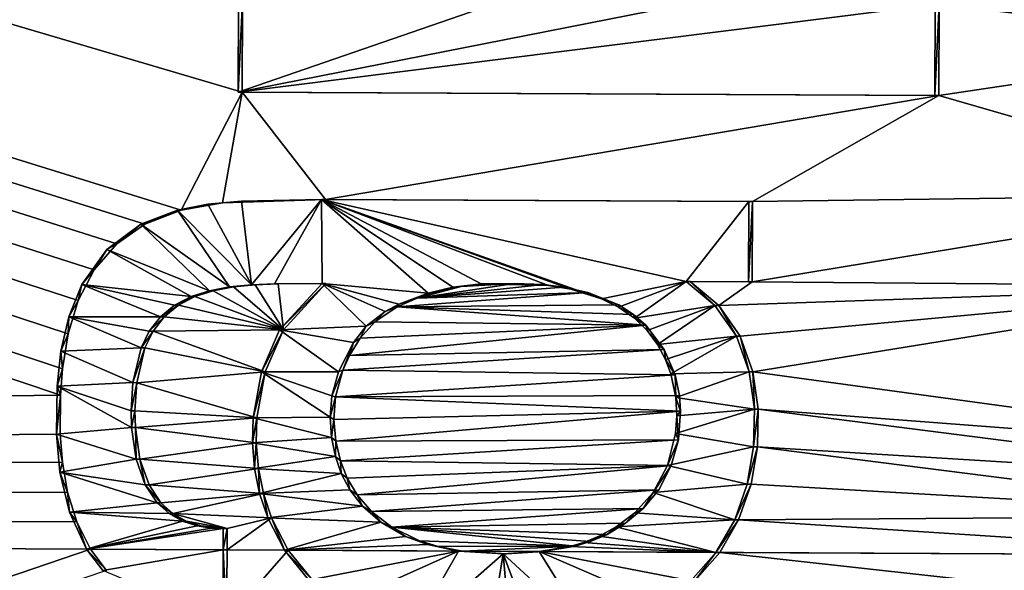
# Model space of a CAD drawing. Units: inches. Extents: x -11 to 14.7, y -14 to 11.6.
# Drawn here: x 0.3 to 0.6, y 0.4 to 0.6 of the extents above; entities that cross this region are included whole.
import ezdxf

# ---------------------------------------------------------------- set-up
doc = ezdxf.new("R2010")
doc.units = ezdxf.units.IN
doc.header["$MEASUREMENT"] = 0
doc.layers.add('SEAT-BASE', color=5, linetype='Continuous')
doc.layers.add('SEAT-SEAT', color=5, linetype='Continuous')

msp = doc.modelspace()

# ---------------------------------------------------------------- linework, layer by layer
at = {"layer": 'SEAT-BASE'}
for points in [[(-2.85372, 1.47352, 14.95825), (0.3009, 0.41408, 15.20201), (-2.85799, 0.37421, 14.93916)], [(-2.85372, 1.47352, 14.95825), (0.30161, 0.42364, 15.20211), (0.3009, 0.41408, 15.20201)], [(-2.85372, 1.47352, 14.95825), (0.30369, 0.43635, 15.20233), (0.30161, 0.42364, 15.20211)], [(-2.85372, 1.47352, 14.95825), (0.30742, 0.44851, 15.20267), (0.30369, 0.43635, 15.20233)], [(-2.85372, 1.47352, 14.95825), (0.31323, 0.45962, 15.20317), (0.30742, 0.44851, 15.20267)], [(-2.85372, 1.47352, 14.95825), (0.32139, 0.46909, 15.20385), (0.31323, 0.45962, 15.20317)], [(-2.85372, 1.47352, 14.95825), (0.33159, 0.47619, 15.20467), (0.32139, 0.46909, 15.20385)], [(-2.85372, 1.47352, 14.95825), (0.34486, 0.48136, 15.20571), (0.33159, 0.47619, 15.20467)], [(-2.85372, 1.47352, 14.95825), (0.36701, 0.52425, 15.20767), (0.34486, 0.48136, 15.20571)], [(-2.85372, 1.47352, 14.95825), (0.36716, 0.55737, 15.20791), (0.36701, 0.52425, 15.20767)], [(-0.28169, 0.36104, 15.25439), (2.40579, 1.31819, 15.45063), (-0.2778, 1.33193, 15.26856)], [(2.40579, 1.31819, 15.45063), (-0.28169, 0.36104, 15.25439), (2.40173, 0.34733, 15.43706)], [(0.62064, 0.55607, 15.22685), (0.74587, 0.57467, 15.23608), (0.74572, 0.54168, 15.23583)], [(0.36577, 0.55737, 15.22754), (0.46019, 0.55689, 15.23469), (0.36562, 0.52425, 15.2273)], [(0.36716, 0.55737, 15.20791), (0.36562, 0.52425, 15.2273), (0.36701, 0.52425, 15.20767)], [(0.36562, 0.52425, 15.2273), (0.36716, 0.55737, 15.20791), (0.36577, 0.55737, 15.22754)], [(0.36562, 0.52425, 15.2273), (0.46019, 0.55689, 15.23469), (0.5302, 0.55653, 15.23992)], [(0.61925, 0.55608, 15.24649), (0.36562, 0.52425, 15.2273), (0.5302, 0.55653, 15.23992)], [(0.6191, 0.52296, 15.24624), (0.36562, 0.52425, 15.2273), (0.61925, 0.55608, 15.24649)], [(0.62064, 0.55607, 15.22685), (0.6191, 0.52296, 15.24624), (0.61925, 0.55608, 15.24649)], [(0.6191, 0.52296, 15.24624), (0.62064, 0.55607, 15.22685), (0.62049, 0.52295, 15.22661)], [(0.62064, 0.55607, 15.22685), (0.74572, 0.54168, 15.23583), (0.62049, 0.52295, 15.22661)], [(0.62049, 0.52295, 15.22661), (0.74572, 0.54168, 15.23583), (0.74547, 0.48705, 15.23546)], [(0.34486, 0.48136, 15.20571), (0.36701, 0.52425, 15.20767), (0.35987, 0.48397, 15.20687)], [(0.36701, 0.52425, 15.20767), (0.39734, 0.48521, 15.20973), (0.35987, 0.48397, 15.20687)], [(0.62049, 0.52295, 15.22661), (0.36562, 0.52425, 15.2273), (0.6191, 0.52296, 15.24624)], [(0.36562, 0.52425, 15.2273), (0.62049, 0.52295, 15.22661), (0.36701, 0.52425, 15.20767)], [(0.62049, 0.52295, 15.22661), (0.39734, 0.48521, 15.20973), (0.36701, 0.52425, 15.20767)], [(0.62049, 0.52295, 15.22661), (0.5528, 0.48442, 15.22138), (0.39734, 0.48521, 15.20973)], [(0.62049, 0.52295, 15.22661), (0.74547, 0.48705, 15.23546), (0.5528, 0.48442, 15.22138)], [(0.35454, 0.48351, 15.2262), (0.34486, 0.48136, 15.20571), (0.35987, 0.48397, 15.20687)], [(0.35454, 0.48351, 15.2262), (0.36681, 0.48462, 15.22715), (0.37041, 0.45417, 15.22726)], [(0.35454, 0.48351, 15.2262), (0.35987, 0.48397, 15.20687), (0.36681, 0.48462, 15.22715)], [(0.36681, 0.48462, 15.22715), (0.35987, 0.48397, 15.20687), (0.39734, 0.48521, 15.20973)], [(0.36681, 0.48462, 15.22715), (0.39594, 0.48522, 15.22936), (0.37041, 0.45417, 15.22726)], [(0.36681, 0.48462, 15.22715), (0.39734, 0.48521, 15.20973), (0.39594, 0.48522, 15.22936)], [(0.37041, 0.45417, 15.22726), (0.39594, 0.48522, 15.22936), (0.37877, 0.45454, 15.2279)], [(0.37877, 0.45454, 15.2279), (0.39594, 0.48522, 15.22936), (0.39616, 0.45461, 15.22921)], [(0.55141, 0.48442, 15.24102), (0.52865, 0.45538, 15.23917), (0.39594, 0.48522, 15.22936)], [(0.52865, 0.45538, 15.23917), (0.49778, 0.44912, 15.23683), (0.39594, 0.48522, 15.22936)], [(0.49778, 0.44912, 15.23683), (0.4866, 0.4526, 15.23602), (0.39594, 0.48522, 15.22936)], [(0.4866, 0.4526, 15.23602), (0.47854, 0.45393, 15.23542), (0.39594, 0.48522, 15.22936)], [(0.47854, 0.45393, 15.23542), (0.454, 0.45449, 15.23358), (0.39594, 0.48522, 15.22936)], [(0.454, 0.45449, 15.23358), (0.44369, 0.45326, 15.2328), (0.39594, 0.48522, 15.22936)], [(0.44369, 0.45326, 15.2328), (0.43475, 0.45109, 15.23211), (0.39594, 0.48522, 15.22936)], [(0.39594, 0.48522, 15.22936), (0.43475, 0.45109, 15.23211), (0.39616, 0.45461, 15.22921)], [(0.5528, 0.48442, 15.22138), (0.39594, 0.48522, 15.22936), (0.39734, 0.48521, 15.20973)], [(0.39594, 0.48522, 15.22936), (0.5528, 0.48442, 15.22138), (0.55141, 0.48442, 15.24102)], [(0.55127, 0.45526, 15.24085), (0.52865, 0.45538, 15.23917), (0.55141, 0.48442, 15.24102)], [(0.5528, 0.48442, 15.22138), (0.55127, 0.45526, 15.24085), (0.55141, 0.48442, 15.24102)], [(0.55127, 0.45526, 15.24085), (0.5528, 0.48442, 15.22138), (0.55266, 0.45525, 15.22121)], [(0.55266, 0.45525, 15.22121), (0.74547, 0.48705, 15.23546), (0.74531, 0.45369, 15.23527)], [(0.5528, 0.48442, 15.22138), (0.74547, 0.48705, 15.23546), (0.55266, 0.45525, 15.22121)], [(0.3302, 0.47619, 15.22431), (0.34347, 0.48136, 15.22535), (0.36249, 0.45337, 15.22665)], [(0.34486, 0.48136, 15.20571), (0.3302, 0.47619, 15.22431), (0.33159, 0.47619, 15.20467)], [(0.3302, 0.47619, 15.22431), (0.34486, 0.48136, 15.20571), (0.34347, 0.48136, 15.22535)], [(0.34347, 0.48136, 15.22535), (0.35454, 0.48351, 15.2262), (0.37041, 0.45417, 15.22726)], [(0.34347, 0.48136, 15.22535), (0.34486, 0.48136, 15.20571), (0.35454, 0.48351, 15.2262)], [(0.36249, 0.45337, 15.22665), (0.34347, 0.48136, 15.22535), (0.37041, 0.45417, 15.22726)], [(0.32139, 0.46909, 15.20385), (0.3302, 0.47619, 15.22431), (0.31776, 0.46695, 15.2233)], [(0.31776, 0.46695, 15.2233), (0.3302, 0.47619, 15.22431), (0.35516, 0.452, 15.22608)], [(0.3302, 0.47619, 15.22431), (0.32139, 0.46909, 15.20385), (0.33159, 0.47619, 15.20467)], [(0.35516, 0.452, 15.22608), (0.3302, 0.47619, 15.22431), (0.36249, 0.45337, 15.22665)], [(0.31323, 0.45962, 15.20317), (0.31776, 0.46695, 15.2233), (0.30865, 0.45423, 15.22254)], [(0.30865, 0.45423, 15.22254), (0.31776, 0.46695, 15.2233), (0.34846, 0.44986, 15.22556)], [(0.32139, 0.46909, 15.20385), (0.31776, 0.46695, 15.2233), (0.31323, 0.45962, 15.20317)], [(0.34846, 0.44986, 15.22556), (0.31776, 0.46695, 15.2233), (0.35516, 0.452, 15.22608)], [(0.31323, 0.45962, 15.20317), (0.30865, 0.45423, 15.22254), (0.30742, 0.44851, 15.20267)], [(0.50404, 0.44607, 15.23729), (0.49778, 0.44912, 15.23683), (0.52865, 0.45538, 15.23917)], [(0.50978, 0.44208, 15.2377), (0.50404, 0.44607, 15.23729), (0.52865, 0.45538, 15.23917)], [(0.5391, 0.44663, 15.2399), (0.50978, 0.44208, 15.2377), (0.52865, 0.45538, 15.23917)], [(0.53004, 0.45537, 15.21953), (0.5391, 0.44663, 15.2399), (0.52865, 0.45538, 15.23917)], [(0.55266, 0.45525, 15.22121), (0.52865, 0.45538, 15.23917), (0.55127, 0.45526, 15.24085)], [(0.52865, 0.45538, 15.23917), (0.55266, 0.45525, 15.22121), (0.53004, 0.45537, 15.21953)], [(0.54049, 0.44662, 15.22027), (0.5391, 0.44663, 15.2399), (0.53004, 0.45537, 15.21953)], [(0.55266, 0.45525, 15.22121), (0.54049, 0.44662, 15.22027), (0.53004, 0.45537, 15.21953)], [(0.55266, 0.45525, 15.22121), (0.74531, 0.45369, 15.23527), (0.54049, 0.44662, 15.22027)], [(0.30742, 0.44851, 15.20267), (0.30865, 0.45423, 15.22254), (0.30393, 0.44254, 15.22212)], [(0.30393, 0.44254, 15.22212), (0.30865, 0.45423, 15.22254), (0.33731, 0.44257, 15.22468)], [(0.33731, 0.44257, 15.22468), (0.30865, 0.45423, 15.22254), (0.34247, 0.44678, 15.22509)], [(0.34247, 0.44678, 15.22509), (0.30865, 0.45423, 15.22254), (0.34846, 0.44986, 15.22556)], [(0.35655, 0.45199, 15.20645), (0.34846, 0.44986, 15.22556), (0.35516, 0.452, 15.22608)], [(0.34985, 0.44985, 15.20592), (0.34846, 0.44986, 15.22556), (0.35655, 0.45199, 15.20645)], [(0.38204, 0.43775, 15.20832), (0.34985, 0.44985, 15.20592), (0.35655, 0.45199, 15.20645)], [(0.36388, 0.45337, 15.20701), (0.35516, 0.452, 15.22608), (0.36249, 0.45337, 15.22665)], [(0.35655, 0.45199, 15.20645), (0.35516, 0.452, 15.22608), (0.36388, 0.45337, 15.20701)], [(0.38204, 0.43775, 15.20832), (0.35655, 0.45199, 15.20645), (0.36388, 0.45337, 15.20701)], [(0.3718, 0.45416, 15.20762), (0.36249, 0.45337, 15.22665), (0.37041, 0.45417, 15.22726)], [(0.36388, 0.45337, 15.20701), (0.36249, 0.45337, 15.22665), (0.3718, 0.45416, 15.20762)], [(0.38204, 0.43775, 15.20832), (0.36388, 0.45337, 15.20701), (0.3718, 0.45416, 15.20762)], [(0.38017, 0.45453, 15.20826), (0.37041, 0.45417, 15.22726), (0.37877, 0.45454, 15.2279)], [(0.3718, 0.45416, 15.20762), (0.37041, 0.45417, 15.22726), (0.38017, 0.45453, 15.20826)], [(0.38204, 0.43775, 15.20832), (0.3718, 0.45416, 15.20762), (0.38017, 0.45453, 15.20826)], [(0.39755, 0.4546, 15.20958), (0.37877, 0.45454, 15.2279), (0.39616, 0.45461, 15.22921)], [(0.38017, 0.45453, 15.20826), (0.37877, 0.45454, 15.2279), (0.39755, 0.4546, 15.20958)], [(0.38204, 0.43775, 15.20832), (0.38017, 0.45453, 15.20826), (0.39755, 0.4546, 15.20958)], [(0.38065, 0.43776, 15.22795), (0.39755, 0.4546, 15.20958), (0.39616, 0.45461, 15.22921)], [(0.38065, 0.43776, 15.22795), (0.39616, 0.45461, 15.22921), (0.41222, 0.4391, 15.23035)], [(0.39755, 0.4546, 15.20958), (0.38065, 0.43776, 15.22795), (0.38204, 0.43775, 15.20832)], [(0.42405, 0.4471, 15.23128), (0.39616, 0.45461, 15.22921), (0.43475, 0.45109, 15.23211)], [(0.41222, 0.4391, 15.23035), (0.39616, 0.45461, 15.22921), (0.41905, 0.44446, 15.23089)], [(0.41905, 0.44446, 15.23089), (0.39616, 0.45461, 15.22921), (0.42405, 0.4471, 15.23128)], [(0.43073, 0.44927, 15.21206), (0.46614, 0.45469, 15.21475), (0.4767, 0.45423, 15.21554)], [(0.43073, 0.44927, 15.21206), (0.44671, 0.45354, 15.21329), (0.46614, 0.45469, 15.21475)], [(0.43073, 0.44927, 15.21206), (0.4767, 0.45423, 15.21554), (0.48414, 0.45334, 15.2161)], [(0.44671, 0.45354, 15.21329), (0.43073, 0.44927, 15.21206), (0.43779, 0.45155, 15.2126)], [(0.43073, 0.44927, 15.21206), (0.48414, 0.45334, 15.2161), (0.49281, 0.45134, 15.21673)], [(0.43475, 0.45109, 15.23211), (0.43779, 0.45155, 15.2126), (0.43073, 0.44927, 15.21206)], [(0.44369, 0.45326, 15.2328), (0.43779, 0.45155, 15.2126), (0.43475, 0.45109, 15.23211)], [(0.44369, 0.45326, 15.2328), (0.44671, 0.45354, 15.21329), (0.43779, 0.45155, 15.2126)], [(0.454, 0.45449, 15.23358), (0.44671, 0.45354, 15.21329), (0.44369, 0.45326, 15.2328)], [(0.454, 0.45449, 15.23358), (0.46614, 0.45469, 15.21475), (0.44671, 0.45354, 15.21329)], [(0.47854, 0.45393, 15.23542), (0.46614, 0.45469, 15.21475), (0.454, 0.45449, 15.23358)], [(0.47854, 0.45393, 15.23542), (0.4767, 0.45423, 15.21554), (0.46614, 0.45469, 15.21475)], [(0.47854, 0.45393, 15.23542), (0.48414, 0.45334, 15.2161), (0.4767, 0.45423, 15.21554)], [(0.4866, 0.4526, 15.23602), (0.48414, 0.45334, 15.2161), (0.47854, 0.45393, 15.23542)], [(0.4866, 0.4526, 15.23602), (0.49281, 0.45134, 15.21673), (0.48414, 0.45334, 15.2161)], [(0.49778, 0.44912, 15.23683), (0.49281, 0.45134, 15.21673), (0.4866, 0.4526, 15.23602)], [(0.54049, 0.44662, 15.22027), (0.74531, 0.45369, 15.23527), (0.54826, 0.43543, 15.22079)], [(0.54826, 0.43543, 15.22079), (0.74531, 0.45369, 15.23527), (0.55292, 0.42255, 15.22108)], [(0.55292, 0.42255, 15.22108), (0.74531, 0.45369, 15.23527), (0.77485, 0.39222, 15.23712)], [(0.30742, 0.44851, 15.20267), (0.30393, 0.44254, 15.22212), (0.30369, 0.43635, 15.20233)], [(0.34985, 0.44985, 15.20592), (0.34247, 0.44678, 15.22509), (0.34846, 0.44986, 15.22556)], [(0.34387, 0.44677, 15.20545), (0.34247, 0.44678, 15.22509), (0.34985, 0.44985, 15.20592)], [(0.38204, 0.43775, 15.20832), (0.34387, 0.44677, 15.20545), (0.34985, 0.44985, 15.20592)], [(0.42346, 0.44613, 15.2115), (0.49281, 0.45134, 15.21673), (0.50405, 0.44683, 15.21755)], [(0.43073, 0.44927, 15.21206), (0.49281, 0.45134, 15.21673), (0.42346, 0.44613, 15.2115)], [(0.42405, 0.4471, 15.23128), (0.43073, 0.44927, 15.21206), (0.42346, 0.44613, 15.2115)], [(0.43475, 0.45109, 15.23211), (0.43073, 0.44927, 15.21206), (0.42405, 0.4471, 15.23128)], [(0.49778, 0.44912, 15.23683), (0.50405, 0.44683, 15.21755), (0.49281, 0.45134, 15.21673)], [(0.50404, 0.44607, 15.23729), (0.50405, 0.44683, 15.21755), (0.49778, 0.44912, 15.23683)], [(0.34387, 0.44677, 15.20545), (0.33731, 0.44257, 15.22468), (0.34247, 0.44678, 15.22509)], [(0.3387, 0.44256, 15.20504), (0.33731, 0.44257, 15.22468), (0.34387, 0.44677, 15.20545)], [(0.38204, 0.43775, 15.20832), (0.3387, 0.44256, 15.20504), (0.34387, 0.44677, 15.20545)], [(0.41905, 0.44446, 15.23089), (0.41527, 0.44068, 15.21085), (0.41222, 0.4391, 15.23035)], [(0.41905, 0.44446, 15.23089), (0.42346, 0.44613, 15.2115), (0.41527, 0.44068, 15.21085)], [(0.42346, 0.44613, 15.2115), (0.51399, 0.43947, 15.21826), (0.41527, 0.44068, 15.21085)], [(0.42405, 0.4471, 15.23128), (0.42346, 0.44613, 15.2115), (0.41905, 0.44446, 15.23089)], [(0.42346, 0.44613, 15.2115), (0.50405, 0.44683, 15.21755), (0.5095, 0.44339, 15.21794)], [(0.42346, 0.44613, 15.2115), (0.5095, 0.44339, 15.21794), (0.51399, 0.43947, 15.21826)], [(0.50404, 0.44607, 15.23729), (0.5095, 0.44339, 15.21794), (0.50405, 0.44683, 15.21755)], [(0.50978, 0.44208, 15.2377), (0.5095, 0.44339, 15.21794), (0.50404, 0.44607, 15.23729)], [(0.51439, 0.43755, 15.23802), (0.50978, 0.44208, 15.2377), (0.5391, 0.44663, 15.2399)], [(0.51814, 0.43249, 15.23828), (0.51439, 0.43755, 15.23802), (0.5391, 0.44663, 15.2399)], [(0.54687, 0.43544, 15.24042), (0.51814, 0.43249, 15.23828), (0.5391, 0.44663, 15.2399)], [(0.54049, 0.44662, 15.22027), (0.54687, 0.43544, 15.24042), (0.5391, 0.44663, 15.2399)], [(0.54826, 0.43543, 15.22079), (0.54687, 0.43544, 15.24042), (0.54049, 0.44662, 15.22027)], [(0.30369, 0.43635, 15.20233), (0.30393, 0.44254, 15.22212), (0.30107, 0.43004, 15.22184)], [(0.30107, 0.43004, 15.22184), (0.30393, 0.44254, 15.22212), (0.33029, 0.43127, 15.22408)], [(0.33322, 0.43729, 15.22434), (0.30393, 0.44254, 15.22212), (0.33731, 0.44257, 15.22468)], [(0.33029, 0.43127, 15.22408), (0.30393, 0.44254, 15.22212), (0.33322, 0.43729, 15.22434)], [(0.3387, 0.44256, 15.20504), (0.33322, 0.43729, 15.22434), (0.33731, 0.44257, 15.22468)], [(0.33461, 0.43728, 15.2047), (0.33322, 0.43729, 15.22434), (0.3387, 0.44256, 15.20504)], [(0.38204, 0.43775, 15.20832), (0.33461, 0.43728, 15.2047), (0.3387, 0.44256, 15.20504)], [(0.50978, 0.44208, 15.2377), (0.51399, 0.43947, 15.21826), (0.5095, 0.44339, 15.21794)], [(0.51439, 0.43755, 15.23802), (0.51399, 0.43947, 15.21826), (0.50978, 0.44208, 15.2377)], [(0.33461, 0.43728, 15.2047), (0.33029, 0.43127, 15.22408), (0.33322, 0.43729, 15.22434)], [(0.33168, 0.43127, 15.20445), (0.33029, 0.43127, 15.22408), (0.33461, 0.43728, 15.2047)], [(0.37543, 0.42254, 15.20775), (0.33168, 0.43127, 15.20445), (0.33461, 0.43728, 15.2047)], [(0.37543, 0.42254, 15.20775), (0.33461, 0.43728, 15.2047), (0.38204, 0.43775, 15.20832)], [(0.37404, 0.42255, 15.22738), (0.38204, 0.43775, 15.20832), (0.38065, 0.43776, 15.22795)], [(0.37404, 0.42255, 15.22738), (0.38065, 0.43776, 15.22795), (0.40212, 0.42252, 15.22952)], [(0.37404, 0.42255, 15.22738), (0.37543, 0.42254, 15.20775), (0.38204, 0.43775, 15.20832)], [(0.40752, 0.43314, 15.22997), (0.38065, 0.43776, 15.22795), (0.41222, 0.4391, 15.23035)], [(0.40212, 0.42252, 15.22952), (0.38065, 0.43776, 15.22795), (0.40752, 0.43314, 15.22997)], [(0.40616, 0.42844, 15.21011), (0.51399, 0.43947, 15.21826), (0.52062, 0.43067, 15.21871)], [(0.41, 0.43473, 15.21042), (0.51399, 0.43947, 15.21826), (0.40616, 0.42844, 15.21011)], [(0.41222, 0.4391, 15.23035), (0.41, 0.43473, 15.21042), (0.40752, 0.43314, 15.22997)], [(0.41222, 0.4391, 15.23035), (0.41527, 0.44068, 15.21085), (0.41, 0.43473, 15.21042)], [(0.41527, 0.44068, 15.21085), (0.51399, 0.43947, 15.21826), (0.41, 0.43473, 15.21042)], [(0.51439, 0.43755, 15.23802), (0.52062, 0.43067, 15.21871), (0.51399, 0.43947, 15.21826)], [(0.51814, 0.43249, 15.23828), (0.52062, 0.43067, 15.21871), (0.51439, 0.43755, 15.23802)], [(0.30369, 0.43635, 15.20233), (0.30107, 0.43004, 15.22184), (0.30161, 0.42364, 15.20211)], [(0.40752, 0.43314, 15.22997), (0.41, 0.43473, 15.21042), (0.40616, 0.42844, 15.21011)], [(0.5211, 0.42698, 15.23847), (0.51814, 0.43249, 15.23828), (0.54687, 0.43544, 15.24042)], [(0.52307, 0.42177, 15.2386), (0.5211, 0.42698, 15.23847), (0.54687, 0.43544, 15.24042)], [(0.55153, 0.42256, 15.24071), (0.52307, 0.42177, 15.2386), (0.54687, 0.43544, 15.24042)], [(0.54826, 0.43543, 15.22079), (0.55153, 0.42256, 15.24071), (0.54687, 0.43544, 15.24042)], [(0.55292, 0.42255, 15.22108), (0.55153, 0.42256, 15.24071), (0.54826, 0.43543, 15.22079)], [(0.30161, 0.42364, 15.20211), (0.30107, 0.43004, 15.22184), (0.29967, 0.41726, 15.22168)], [(0.29967, 0.41726, 15.22168), (0.30107, 0.43004, 15.22184), (0.32727, 0.41858, 15.2238)], [(0.32727, 0.41858, 15.2238), (0.30107, 0.43004, 15.22184), (0.33029, 0.43127, 15.22408)], [(0.33168, 0.43127, 15.20445), (0.32727, 0.41858, 15.2238), (0.33029, 0.43127, 15.22408)], [(0.32866, 0.41857, 15.20416), (0.32727, 0.41858, 15.2238), (0.33168, 0.43127, 15.20445)], [(0.37543, 0.42254, 15.20775), (0.32866, 0.41857, 15.20416), (0.33168, 0.43127, 15.20445)], [(0.40752, 0.43314, 15.22997), (0.40373, 0.42308, 15.2099), (0.40212, 0.42252, 15.22952)], [(0.40752, 0.43314, 15.22997), (0.40616, 0.42844, 15.21011), (0.40373, 0.42308, 15.2099)], [(0.40373, 0.42308, 15.2099), (0.52062, 0.43067, 15.21871), (0.52458, 0.4214, 15.21897)], [(0.40616, 0.42844, 15.21011), (0.52062, 0.43067, 15.21871), (0.40373, 0.42308, 15.2099)], [(0.5211, 0.42698, 15.23847), (0.52062, 0.43067, 15.21871), (0.51814, 0.43249, 15.23828)], [(0.5211, 0.42698, 15.23847), (0.52458, 0.4214, 15.21897), (0.52062, 0.43067, 15.21871)], [(0.52307, 0.42177, 15.2386), (0.52458, 0.4214, 15.21897), (0.5211, 0.42698, 15.23847)], [(0.30161, 0.42364, 15.20211), (0.29967, 0.41726, 15.22168), (0.3009, 0.41408, 15.20201)], [(0.39971, 0.41373, 15.2293), (0.40373, 0.42308, 15.2099), (0.40105, 0.4134, 15.20966)], [(0.40212, 0.42252, 15.22952), (0.40373, 0.42308, 15.2099), (0.39971, 0.41373, 15.2293)], [(0.40373, 0.42308, 15.2099), (0.52458, 0.4214, 15.21897), (0.40105, 0.4134, 15.20966)], [(0.3724, 0.40578, 15.20745), (0.32866, 0.41857, 15.20416), (0.37543, 0.42254, 15.20775)], [(0.37101, 0.40579, 15.22708), (0.37543, 0.42254, 15.20775), (0.37404, 0.42255, 15.22738)], [(0.37101, 0.40579, 15.22708), (0.37404, 0.42255, 15.22738), (0.39905, 0.40598, 15.22921)], [(0.37101, 0.40579, 15.22708), (0.3724, 0.40578, 15.20745), (0.37543, 0.42254, 15.20775)], [(0.39905, 0.40598, 15.22921), (0.37404, 0.42255, 15.22738), (0.39971, 0.41373, 15.2293)], [(0.39971, 0.41373, 15.2293), (0.37404, 0.42255, 15.22738), (0.40212, 0.42252, 15.22952)], [(0.40105, 0.4134, 15.20966), (0.52458, 0.4214, 15.21897), (0.52614, 0.41394, 15.21905)], [(0.52484, 0.41317, 15.23869), (0.52307, 0.42177, 15.2386), (0.55153, 0.42256, 15.24071)], [(0.52484, 0.41317, 15.23869), (0.52458, 0.4214, 15.21897), (0.52307, 0.42177, 15.2386)], [(0.52484, 0.41317, 15.23869), (0.52614, 0.41394, 15.21905), (0.52458, 0.4214, 15.21897)], [(0.55342, 0.40894, 15.2408), (0.52484, 0.41317, 15.23869), (0.55153, 0.42256, 15.24071)], [(0.55292, 0.42255, 15.22108), (0.55342, 0.40894, 15.2408), (0.55153, 0.42256, 15.24071)], [(0.55481, 0.40893, 15.22116), (0.55342, 0.40894, 15.2408), (0.55292, 0.42255, 15.22108)], [(0.55292, 0.42255, 15.22108), (0.77485, 0.39222, 15.23712), (0.55481, 0.40893, 15.22116)], [(0.3009, 0.41408, 15.20201), (0.29967, 0.41726, 15.22168), (0.29944, 0.39983, 15.22159)], [(0.29944, 0.39983, 15.22159), (0.29967, 0.41726, 15.22168), (0.3268, 0.40225, 15.2237)], [(0.32665, 0.40832, 15.22371), (0.29967, 0.41726, 15.22168), (0.32727, 0.41858, 15.2238)], [(0.3268, 0.40225, 15.2237), (0.29967, 0.41726, 15.22168), (0.32665, 0.40832, 15.22371)], [(0.32866, 0.41857, 15.20416), (0.32665, 0.40832, 15.22371), (0.32727, 0.41858, 15.2238)], [(0.32804, 0.40832, 15.20407), (0.32665, 0.40832, 15.22371), (0.32866, 0.41857, 15.20416)], [(0.3724, 0.40578, 15.20745), (0.32804, 0.40832, 15.20407), (0.32866, 0.41857, 15.20416)], [(-2.85799, 0.37421, 14.93916), (0.3009, 0.41408, 15.20201), (0.30083, 0.39983, 15.20196)], [(0.3009, 0.41408, 15.20201), (0.29944, 0.39983, 15.22159), (0.30083, 0.39983, 15.20196)], [(0.39971, 0.41373, 15.2293), (0.40105, 0.4134, 15.20966), (0.39905, 0.40598, 15.22921)], [(0.39905, 0.40598, 15.22921), (0.40105, 0.4134, 15.20966), (0.40045, 0.40514, 15.20958)], [(0.40105, 0.4134, 15.20966), (0.52657, 0.40826, 15.21906), (0.40045, 0.40514, 15.20958)], [(0.40105, 0.4134, 15.20966), (0.52614, 0.41394, 15.21905), (0.52657, 0.40826, 15.21906)], [(0.52484, 0.41317, 15.23869), (0.52657, 0.40826, 15.21906), (0.52614, 0.41394, 15.21905)], [(0.52519, 0.40651, 15.23869), (0.52484, 0.41317, 15.23869), (0.55342, 0.40894, 15.2408)], [(0.52519, 0.40651, 15.23869), (0.52657, 0.40826, 15.21906), (0.52484, 0.41317, 15.23869)], [(0.55315, 0.39518, 15.24072), (0.52474, 0.4001, 15.23863), (0.55342, 0.40894, 15.2408)], [(0.52474, 0.4001, 15.23863), (0.52519, 0.40651, 15.23869), (0.55342, 0.40894, 15.2408)], [(0.55481, 0.40893, 15.22116), (0.55315, 0.39518, 15.24072), (0.55342, 0.40894, 15.2408)], [(0.55454, 0.39518, 15.22109), (0.55315, 0.39518, 15.24072), (0.55481, 0.40893, 15.22116)], [(0.55481, 0.40893, 15.22116), (0.7618, 0.38248, 15.23615), (0.55454, 0.39518, 15.22109)], [(0.55481, 0.40893, 15.22116), (0.77485, 0.39222, 15.23712), (0.7618, 0.38248, 15.23615)], [(0.32804, 0.40832, 15.20407), (0.3268, 0.40225, 15.2237), (0.32665, 0.40832, 15.22371)], [(0.32819, 0.40224, 15.20406), (0.3268, 0.40225, 15.2237), (0.32804, 0.40832, 15.20407)], [(0.3724, 0.40578, 15.20745), (0.32819, 0.40224, 15.20406), (0.32804, 0.40832, 15.20407)], [(0.37218, 0.39668, 15.2074), (0.32819, 0.40224, 15.20406), (0.3724, 0.40578, 15.20745)], [(0.37079, 0.39668, 15.22704), (0.3724, 0.40578, 15.20745), (0.37101, 0.40579, 15.22708)], [(0.37079, 0.39668, 15.22704), (0.37101, 0.40579, 15.22708), (0.39958, 0.39859, 15.22923)], [(0.37079, 0.39668, 15.22704), (0.37218, 0.39668, 15.2074), (0.3724, 0.40578, 15.20745)], [(0.39958, 0.39859, 15.22923), (0.37101, 0.40579, 15.22708), (0.39905, 0.40598, 15.22921)], [(0.39905, 0.40598, 15.22921), (0.40045, 0.40514, 15.20958), (0.39958, 0.39859, 15.22923)], [(0.39958, 0.39859, 15.22923), (0.40045, 0.40514, 15.20958), (0.40117, 0.39727, 15.2096)], [(0.40045, 0.40514, 15.20958), (0.52657, 0.40826, 15.21906), (0.40117, 0.39727, 15.2096)], [(0.40117, 0.39727, 15.2096), (0.52657, 0.40826, 15.21906), (0.52577, 0.39772, 15.21896)], [(0.52474, 0.4001, 15.23863), (0.52577, 0.39772, 15.21896), (0.52519, 0.40651, 15.23869)], [(0.52519, 0.40651, 15.23869), (0.52577, 0.39772, 15.21896), (0.52657, 0.40826, 15.21906)], [(0.32843, 0.39078, 15.22378), (0.29944, 0.39983, 15.22159), (0.3268, 0.40225, 15.2237)], [(0.32819, 0.40224, 15.20406), (0.32843, 0.39078, 15.22378), (0.3268, 0.40225, 15.2237)], [(0.32982, 0.39077, 15.20415), (0.32843, 0.39078, 15.22378), (0.32819, 0.40224, 15.20406)], [(0.37218, 0.39668, 15.2074), (0.32982, 0.39077, 15.20415), (0.32819, 0.40224, 15.20406)], [(-2.85799, 0.37421, 14.93916), (0.30083, 0.39983, 15.20196), (0.30161, 0.38965, 15.20198)], [(0.30161, 0.38965, 15.20198), (0.29944, 0.39983, 15.22159), (0.30071, 0.38604, 15.22164)], [(0.30083, 0.39983, 15.20196), (0.29944, 0.39983, 15.22159), (0.30161, 0.38965, 15.20198)], [(0.30071, 0.38604, 15.22164), (0.29944, 0.39983, 15.22159), (0.32843, 0.39078, 15.22378)], [(0.40099, 0.39168, 15.22931), (0.37079, 0.39668, 15.22704), (0.39958, 0.39859, 15.22923)], [(0.39958, 0.39859, 15.22923), (0.40117, 0.39727, 15.2096), (0.40099, 0.39168, 15.22931)], [(0.40117, 0.39727, 15.2096), (0.52577, 0.39772, 15.21896), (0.40283, 0.39011, 15.2097)], [(0.40283, 0.39011, 15.2097), (0.52577, 0.39772, 15.21896), (0.52319, 0.3884, 15.21873)], [(0.5218, 0.38841, 15.23837), (0.52474, 0.4001, 15.23863), (0.55315, 0.39518, 15.24072)], [(0.5218, 0.38841, 15.23837), (0.52577, 0.39772, 15.21896), (0.52474, 0.4001, 15.23863)], [(0.52577, 0.39772, 15.21896), (0.5218, 0.38841, 15.23837), (0.52319, 0.3884, 15.21873)], [(0.37294, 0.3874, 15.20742), (0.32982, 0.39077, 15.20415), (0.37218, 0.39668, 15.2074)], [(0.37154, 0.38741, 15.22706), (0.37218, 0.39668, 15.2074), (0.37079, 0.39668, 15.22704)], [(0.37154, 0.38741, 15.22706), (0.37079, 0.39668, 15.22704), (0.40099, 0.39168, 15.22931)], [(0.37154, 0.38741, 15.22706), (0.37294, 0.3874, 15.20742), (0.37218, 0.39668, 15.2074)], [(0.40099, 0.39168, 15.22931), (0.40117, 0.39727, 15.2096), (0.40283, 0.39011, 15.2097)], [(0.55082, 0.38162, 15.2405), (0.5218, 0.38841, 15.23837), (0.55315, 0.39518, 15.24072)], [(0.55454, 0.39518, 15.22109), (0.55082, 0.38162, 15.2405), (0.55315, 0.39518, 15.24072)], [(0.55221, 0.38161, 15.22087), (0.55082, 0.38162, 15.2405), (0.55454, 0.39518, 15.22109)], [(0.55454, 0.39518, 15.22109), (0.75233, 0.37011, 15.23543), (0.55221, 0.38161, 15.22087)], [(0.55454, 0.39518, 15.22109), (0.7618, 0.38248, 15.23615), (0.75233, 0.37011, 15.23543)], [(0.33179, 0.38139, 15.22401), (0.30071, 0.38604, 15.22164), (0.32843, 0.39078, 15.22378)], [(0.32982, 0.39077, 15.20415), (0.33179, 0.38139, 15.22401), (0.32843, 0.39078, 15.22378)], [(0.33318, 0.38139, 15.20437), (0.33179, 0.38139, 15.22401), (0.32982, 0.39077, 15.20415)], [(0.37294, 0.3874, 15.20742), (0.33318, 0.38139, 15.20437), (0.32982, 0.39077, 15.20415)], [(0.40309, 0.38555, 15.22945), (0.37154, 0.38741, 15.22706), (0.40099, 0.39168, 15.22931)], [(0.40099, 0.39168, 15.22931), (0.40283, 0.39011, 15.2097), (0.40309, 0.38555, 15.22945)], [(-2.85799, 0.37421, 14.93916), (0.30161, 0.38965, 15.20198), (0.30351, 0.3787, 15.20209)], [(0.30161, 0.38965, 15.20198), (0.30071, 0.38604, 15.22164), (0.30351, 0.3787, 15.20209)], [(0.37477, 0.37822, 15.20753), (0.33318, 0.38139, 15.20437), (0.37294, 0.3874, 15.20742)], [(0.37338, 0.37823, 15.22717), (0.37294, 0.3874, 15.20742), (0.37154, 0.38741, 15.22706)], [(0.37338, 0.37823, 15.22717), (0.37154, 0.38741, 15.22706), (0.40309, 0.38555, 15.22945)], [(0.37338, 0.37823, 15.22717), (0.37477, 0.37822, 15.20753), (0.37294, 0.3874, 15.20742)], [(0.40309, 0.38555, 15.22945), (0.40283, 0.39011, 15.2097), (0.40526, 0.38382, 15.20986)], [(0.40283, 0.39011, 15.2097), (0.52319, 0.3884, 15.21873), (0.40526, 0.38382, 15.20986)], [(0.40526, 0.38382, 15.20986), (0.52319, 0.3884, 15.21873), (0.40888, 0.37773, 15.21012)], [(0.40888, 0.37773, 15.21012), (0.52319, 0.3884, 15.21873), (0.51865, 0.37959, 15.21837)], [(0.51655, 0.37857, 15.23795), (0.5218, 0.38841, 15.23837), (0.55082, 0.38162, 15.2405)], [(0.51655, 0.37857, 15.23795), (0.52319, 0.3884, 15.21873), (0.5218, 0.38841, 15.23837)], [(0.51655, 0.37857, 15.23795), (0.51865, 0.37959, 15.21837), (0.52319, 0.3884, 15.21873)], [(0.30351, 0.3787, 15.20209), (0.30071, 0.38604, 15.22164), (0.30417, 0.37151, 15.22186)], [(0.30417, 0.37151, 15.22186), (0.30071, 0.38604, 15.22164), (0.33612, 0.37488, 15.22432)], [(0.33612, 0.37488, 15.22432), (0.30071, 0.38604, 15.22164), (0.33179, 0.38139, 15.22401)], [(0.40623, 0.37958, 15.22966), (0.37338, 0.37823, 15.22717), (0.40309, 0.38555, 15.22945)], [(0.40309, 0.38555, 15.22945), (0.40526, 0.38382, 15.20986), (0.40623, 0.37958, 15.22966)], [(0.40623, 0.37958, 15.22966), (0.40526, 0.38382, 15.20986), (0.40888, 0.37773, 15.21012)], [(0.33751, 0.37487, 15.20468), (0.33179, 0.38139, 15.22401), (0.33318, 0.38139, 15.20437)], [(0.33751, 0.37487, 15.20468), (0.33612, 0.37488, 15.22432), (0.33179, 0.38139, 15.22401)], [(0.37477, 0.37822, 15.20753), (0.33751, 0.37487, 15.20468), (0.33318, 0.38139, 15.20437)], [(0.54627, 0.36872, 15.24013), (0.51655, 0.37857, 15.23795), (0.55082, 0.38162, 15.2405)], [(0.55221, 0.38161, 15.22087), (0.54627, 0.36872, 15.24013), (0.55082, 0.38162, 15.2405)], [(0.54766, 0.36871, 15.22049), (0.54627, 0.36872, 15.24013), (0.55221, 0.38161, 15.22087)], [(0.55221, 0.38161, 15.22087), (0.75233, 0.37011, 15.23543), (0.54766, 0.36871, 15.22049)], [(-2.85799, 0.37421, 14.93916), (0.30351, 0.3787, 15.20209), (0.30685, 0.36799, 15.20231)], [(0.30351, 0.3787, 15.20209), (0.30417, 0.37151, 15.22186), (0.30685, 0.36799, 15.20231)], [(0.37477, 0.37822, 15.20753), (0.34186, 0.371, 15.205), (0.33751, 0.37487, 15.20468)], [(0.37775, 0.36937, 15.20773), (0.34186, 0.371, 15.205), (0.37477, 0.37822, 15.20753)], [(0.41087, 0.37364, 15.23), (0.37338, 0.37823, 15.22717), (0.40623, 0.37958, 15.22966)], [(0.37636, 0.36937, 15.22737), (0.37477, 0.37822, 15.20753), (0.37338, 0.37823, 15.22717)], [(0.37636, 0.36937, 15.22737), (0.37338, 0.37823, 15.22717), (0.41087, 0.37364, 15.23)], [(0.37477, 0.37822, 15.20753), (0.37636, 0.36937, 15.22737), (0.37775, 0.36937, 15.20773)], [(0.40623, 0.37958, 15.22966), (0.40888, 0.37773, 15.21012), (0.41087, 0.37364, 15.23)], [(0.40888, 0.37773, 15.21012), (0.51865, 0.37959, 15.21837), (0.41413, 0.37175, 15.2105)], [(0.41087, 0.37364, 15.23), (0.40888, 0.37773, 15.21012), (0.41413, 0.37175, 15.2105)], [(0.41413, 0.37175, 15.2105), (0.51865, 0.37959, 15.21837), (0.51299, 0.37276, 15.21792)], [(0.50992, 0.37118, 15.23743), (0.51655, 0.37857, 15.23795), (0.54627, 0.36872, 15.24013)], [(0.50992, 0.37118, 15.23743), (0.51299, 0.37276, 15.21792), (0.51655, 0.37857, 15.23795)], [(0.51655, 0.37857, 15.23795), (0.51299, 0.37276, 15.21792), (0.51865, 0.37959, 15.21837)], [(0.31184, 0.35801, 15.20267), (-2.86495, -0.72509, 14.95825), (-2.85799, 0.37421, 14.93916)], [(-2.85799, 0.37421, 14.93916), (0.30685, 0.36799, 15.20231), (0.31184, 0.35801, 15.20267)], [(0.34047, 0.371, 15.22463), (0.30417, 0.37151, 15.22186), (0.33612, 0.37488, 15.22432)], [(0.33612, 0.37488, 15.22432), (0.34186, 0.371, 15.205), (0.34047, 0.371, 15.22463)], [(0.34186, 0.371, 15.205), (0.33612, 0.37488, 15.22432), (0.33751, 0.37487, 15.20468)], [(0.41751, 0.3678, 15.23048), (0.37636, 0.36937, 15.22737), (0.41087, 0.37364, 15.23)], [(0.41087, 0.37364, 15.23), (0.41413, 0.37175, 15.2105), (0.41751, 0.3678, 15.23048)], [(0.41413, 0.37175, 15.2105), (0.51299, 0.37276, 15.21792), (0.42149, 0.36603, 15.21104)], [(0.42149, 0.36603, 15.21104), (0.51299, 0.37276, 15.21792), (0.50657, 0.36745, 15.21742)], [(0.50992, 0.37118, 15.23743), (0.50657, 0.36745, 15.21742), (0.51299, 0.37276, 15.21792)], [(0.30685, 0.36799, 15.20231), (0.30417, 0.37151, 15.22186), (0.31045, 0.35802, 15.2223)], [(0.31045, 0.35802, 15.2223), (0.30417, 0.37151, 15.22186), (0.34533, 0.36825, 15.225)], [(0.34533, 0.36825, 15.225), (0.30417, 0.37151, 15.22186), (0.34047, 0.371, 15.22463)], [(0.34672, 0.36824, 15.20536), (0.34047, 0.371, 15.22463), (0.34186, 0.371, 15.205)], [(0.34047, 0.371, 15.22463), (0.34672, 0.36824, 15.20536), (0.34533, 0.36825, 15.225)], [(0.36158, 0.36549, 15.20649), (0.34186, 0.371, 15.205), (0.37775, 0.36937, 15.20773)], [(0.36158, 0.36549, 15.20649), (0.34672, 0.36824, 15.20536), (0.34186, 0.371, 15.205)], [(0.36154, 0.35776, 15.20646), (0.37775, 0.36937, 15.20773), (0.38381, 0.35764, 15.20816)], [(0.36158, 0.36549, 15.20649), (0.37775, 0.36937, 15.20773), (0.36154, 0.35776, 15.20646)], [(0.38242, 0.35765, 15.22779), (0.37636, 0.36937, 15.22737), (0.41751, 0.3678, 15.23048)], [(0.38242, 0.35765, 15.22779), (0.37775, 0.36937, 15.20773), (0.37636, 0.36937, 15.22737)], [(0.37775, 0.36937, 15.20773), (0.38242, 0.35765, 15.22779), (0.38381, 0.35764, 15.20816)], [(0.41751, 0.3678, 15.23048), (0.41413, 0.37175, 15.2105), (0.42149, 0.36603, 15.21104)], [(0.50316, 0.36611, 15.23691), (0.50992, 0.37118, 15.23743), (0.54627, 0.36872, 15.24013)], [(0.50316, 0.36611, 15.23691), (0.50657, 0.36745, 15.21742), (0.50992, 0.37118, 15.23743)], [(0.54766, 0.36871, 15.22049), (0.75233, 0.37011, 15.23543), (0.74591, 0.35579, 15.23493)], [(0.30685, 0.36799, 15.20231), (0.31045, 0.35802, 15.2223), (0.31184, 0.35801, 15.20267)], [(0.35064, 0.36649, 15.2254), (0.31045, 0.35802, 15.2223), (0.34533, 0.36825, 15.225)], [(0.35587, 0.36568, 15.2258), (0.31045, 0.35802, 15.2223), (0.35064, 0.36649, 15.2254)], [(0.36019, 0.3655, 15.22613), (0.31045, 0.35802, 15.2223), (0.35587, 0.36568, 15.2258)], [(0.36015, 0.35777, 15.2261), (0.31045, 0.35802, 15.2223), (0.36019, 0.3655, 15.22613)], [(0.34533, 0.36825, 15.225), (0.35203, 0.36648, 15.20576), (0.35064, 0.36649, 15.2254)], [(0.34533, 0.36825, 15.225), (0.34672, 0.36824, 15.20536), (0.35203, 0.36648, 15.20576)], [(0.36158, 0.36549, 15.20649), (0.35203, 0.36648, 15.20576), (0.34672, 0.36824, 15.20536)], [(0.35064, 0.36649, 15.2254), (0.35726, 0.36567, 15.20616), (0.35587, 0.36568, 15.2258)], [(0.35064, 0.36649, 15.2254), (0.35203, 0.36648, 15.20576), (0.35726, 0.36567, 15.20616)], [(0.35203, 0.36648, 15.20576), (0.36158, 0.36549, 15.20649), (0.35726, 0.36567, 15.20616)], [(0.35587, 0.36568, 15.2258), (0.36158, 0.36549, 15.20649), (0.36019, 0.3655, 15.22613)], [(0.35587, 0.36568, 15.2258), (0.35726, 0.36567, 15.20616), (0.36158, 0.36549, 15.20649)], [(0.36158, 0.36549, 15.20649), (0.36015, 0.35777, 15.2261), (0.36019, 0.3655, 15.22613)], [(0.36154, 0.35776, 15.20646), (0.36015, 0.35777, 15.2261), (0.36158, 0.36549, 15.20649)], [(0.42651, 0.36258, 15.23115), (0.38242, 0.35765, 15.22779), (0.41751, 0.3678, 15.23048)], [(0.41751, 0.3678, 15.23048), (0.42149, 0.36603, 15.21104), (0.42651, 0.36258, 15.23115)], [(0.42149, 0.36603, 15.21104), (0.50657, 0.36745, 15.21742), (0.49983, 0.36341, 15.21691)], [(0.42651, 0.36258, 15.23115), (0.42149, 0.36603, 15.21104), (0.43154, 0.36107, 15.21178)], [(0.42149, 0.36603, 15.21104), (0.48819, 0.35915, 15.21603), (0.43154, 0.36107, 15.21178)], [(0.42149, 0.36603, 15.21104), (0.49368, 0.36076, 15.21644), (0.48819, 0.35915, 15.21603)], [(0.42149, 0.36603, 15.21104), (0.49983, 0.36341, 15.21691), (0.49368, 0.36076, 15.21644)], [(0.49697, 0.3627, 15.23644), (0.50316, 0.36611, 15.23691), (0.53941, 0.35685, 15.23958)], [(0.49697, 0.3627, 15.23644), (0.49983, 0.36341, 15.21691), (0.50316, 0.36611, 15.23691)], [(0.50316, 0.36611, 15.23691), (0.49983, 0.36341, 15.21691), (0.50657, 0.36745, 15.21742)], [(0.53941, 0.35685, 15.23958), (0.50316, 0.36611, 15.23691), (0.54627, 0.36872, 15.24013)], [(0.54766, 0.36871, 15.22049), (0.53941, 0.35685, 15.23958), (0.54627, 0.36872, 15.24013)], [(0.5408, 0.35684, 15.21995), (0.53941, 0.35685, 15.23958), (0.54766, 0.36871, 15.22049)], [(0.54766, 0.36871, 15.22049), (0.74591, 0.35579, 15.23493), (0.5408, 0.35684, 15.21995)], [(0.4345, 0.35966, 15.23174), (0.38242, 0.35765, 15.22779), (0.42651, 0.36258, 15.23115)], [(0.42651, 0.36258, 15.23115), (0.43154, 0.36107, 15.21178), (0.4345, 0.35966, 15.23174)], [(0.49135, 0.36045, 15.23601), (0.49697, 0.3627, 15.23644), (0.53941, 0.35685, 15.23958)], [(0.49135, 0.36045, 15.23601), (0.49368, 0.36076, 15.21644), (0.49697, 0.3627, 15.23644)], [(0.49697, 0.3627, 15.23644), (0.49368, 0.36076, 15.21644), (0.49983, 0.36341, 15.21691)], [(2.39587, -0.62351, 15.45063), (-0.28169, 0.36104, 15.25439), (-0.28772, -0.60983, 15.26856)], [(-0.28169, 0.36104, 15.25439), (2.39587, -0.62351, 15.45063), (2.40173, 0.34733, 15.43706)], [(0.44579, 0.35733, 15.23258), (0.38242, 0.35765, 15.22779), (0.4345, 0.35966, 15.23174)], [(0.4345, 0.35966, 15.23174), (0.43154, 0.36107, 15.21178), (0.43842, 0.35898, 15.21229)], [(0.43154, 0.36107, 15.21178), (0.48819, 0.35915, 15.21603), (0.43842, 0.35898, 15.21229)], [(0.4345, 0.35966, 15.23174), (0.44718, 0.35732, 15.21295), (0.44579, 0.35733, 15.23258)], [(0.4345, 0.35966, 15.23174), (0.43842, 0.35898, 15.21229), (0.44718, 0.35732, 15.21295)], [(0.43842, 0.35898, 15.21229), (0.48819, 0.35915, 15.21603), (0.44718, 0.35732, 15.21295)], [(0.44718, 0.35732, 15.21295), (0.48819, 0.35915, 15.21603), (0.47647, 0.35717, 15.21515)], [(0.47508, 0.35718, 15.23478), (0.48629, 0.35904, 15.23562), (0.53941, 0.35685, 15.23958)], [(0.47508, 0.35718, 15.23478), (0.47647, 0.35717, 15.21515), (0.48629, 0.35904, 15.23562)], [(0.48629, 0.35904, 15.23562), (0.47647, 0.35717, 15.21515), (0.48819, 0.35915, 15.21603)], [(0.48629, 0.35904, 15.23562), (0.49135, 0.36045, 15.23601), (0.53941, 0.35685, 15.23958)], [(0.48629, 0.35904, 15.23562), (0.48819, 0.35915, 15.21603), (0.49135, 0.36045, 15.23601)], [(0.49135, 0.36045, 15.23601), (0.48819, 0.35915, 15.21603), (0.49368, 0.36076, 15.21644)], [(0.3177, 0.35024, 15.20314), (-2.86495, -0.72509, 14.95825), (0.31184, 0.35801, 15.20267)], [(0.3177, 0.35024, 15.20314), (0.31045, 0.35802, 15.2223), (0.31631, 0.35024, 15.22278)], [(0.31184, 0.35801, 15.20267), (0.31045, 0.35802, 15.2223), (0.3177, 0.35024, 15.20314)], [(0.36015, 0.35777, 15.2261), (0.31631, 0.35024, 15.22278), (0.31045, 0.35802, 15.2223)], [(0.36001, 0.33201, 15.22619), (0.31631, 0.35024, 15.22278), (0.36015, 0.35777, 15.2261)], [(0.36015, 0.35777, 15.2261), (0.3614, 0.332, 15.20655), (0.36001, 0.33201, 15.22619)], [(0.3614, 0.332, 15.20655), (0.36015, 0.35777, 15.2261), (0.36154, 0.35776, 15.20646)], [(0.38381, 0.35764, 15.20816), (0.3614, 0.332, 15.20655), (0.36154, 0.35776, 15.20646)], [(0.39266, 0.34669, 15.20887), (0.3614, 0.332, 15.20655), (0.38381, 0.35764, 15.20816)], [(0.44579, 0.35733, 15.23258), (0.39126, 0.3467, 15.2285), (0.38242, 0.35765, 15.22779)], [(0.39266, 0.34669, 15.20887), (0.38242, 0.35765, 15.22779), (0.39126, 0.3467, 15.2285)], [(0.38381, 0.35764, 15.20816), (0.38242, 0.35765, 15.22779), (0.39266, 0.34669, 15.20887)], [(0.44579, 0.35733, 15.23258), (0.40222, 0.3378, 15.22937), (0.39126, 0.3467, 15.2285)], [(0.4282, 0.32658, 15.23138), (0.40222, 0.3378, 15.22937), (0.44579, 0.35733, 15.23258)], [(0.4282, 0.32658, 15.23138), (0.44579, 0.35733, 15.23258), (0.46205, 0.35632, 15.23381)], [(0.4282, 0.32658, 15.23138), (0.46205, 0.35632, 15.23381), (0.4566, 0.32289, 15.23353)], [(0.44579, 0.35733, 15.23258), (0.46339, 0.35631, 15.21417), (0.46205, 0.35632, 15.23381)], [(0.44579, 0.35733, 15.23258), (0.44718, 0.35732, 15.21295), (0.46339, 0.35631, 15.21417)], [(0.47647, 0.35717, 15.21515), (0.46339, 0.35631, 15.21417), (0.44718, 0.35732, 15.21295)], [(0.4566, 0.32289, 15.23353), (0.46205, 0.35632, 15.23381), (0.46499, 0.32293, 15.23416)], [(0.49391, 0.327, 15.23631), (0.46205, 0.35632, 15.23381), (0.47508, 0.35718, 15.23478)], [(0.46205, 0.35632, 15.23381), (0.47647, 0.35717, 15.21515), (0.47508, 0.35718, 15.23478)], [(0.46205, 0.35632, 15.23381), (0.46339, 0.35631, 15.21417), (0.47647, 0.35717, 15.21515)], [(0.47436, 0.32351, 15.23486), (0.46205, 0.35632, 15.23381), (0.49391, 0.327, 15.23631)], [(0.46499, 0.32293, 15.23416), (0.46205, 0.35632, 15.23381), (0.47436, 0.32351, 15.23486)], [(0.53034, 0.34648, 15.23895), (0.47508, 0.35718, 15.23478), (0.53941, 0.35685, 15.23958)], [(0.51936, 0.33796, 15.23816), (0.47508, 0.35718, 15.23478), (0.53034, 0.34648, 15.23895)], [(0.49391, 0.327, 15.23631), (0.47508, 0.35718, 15.23478), (0.51936, 0.33796, 15.23816)], [(0.53173, 0.34647, 15.21931), (0.53034, 0.34648, 15.23895), (0.53941, 0.35685, 15.23958)], [(0.53173, 0.34647, 15.21931), (0.53941, 0.35685, 15.23958), (0.5408, 0.35684, 15.21995)], [(0.74156, 0.33462, 15.2347), (0.53173, 0.34647, 15.21931), (0.5408, 0.35684, 15.21995)], [(0.74156, 0.33462, 15.2347), (0.5408, 0.35684, 15.21995), (0.74591, 0.35579, 15.23493)]]:
    msp.add_3dface(points, dxfattribs=at)
at = {"layer": 'SEAT-SEAT'}
for points in [[(-0.04938, 1.11573, 16.29123), (2.25045, 0.24746, 16.46624), (-0.04939, 0.24173, 16.28822)], [(2.25045, 1.10623, 16.469), (2.25045, 0.24746, 16.46624), (-0.04938, 1.11573, 16.29123)], [(-0.57326, 0.6239, 16.62603), (-0.57332, -0.79587, 16.65496), (1.89422, 0.62381, 16.82312)], [(1.89422, 0.62381, 16.82312), (-0.57332, -0.79587, 16.65496), (1.8939, -0.79354, 16.84987)]]:
    msp.add_3dface(points, dxfattribs=at)

doc.saveas('drawing.dxf')
